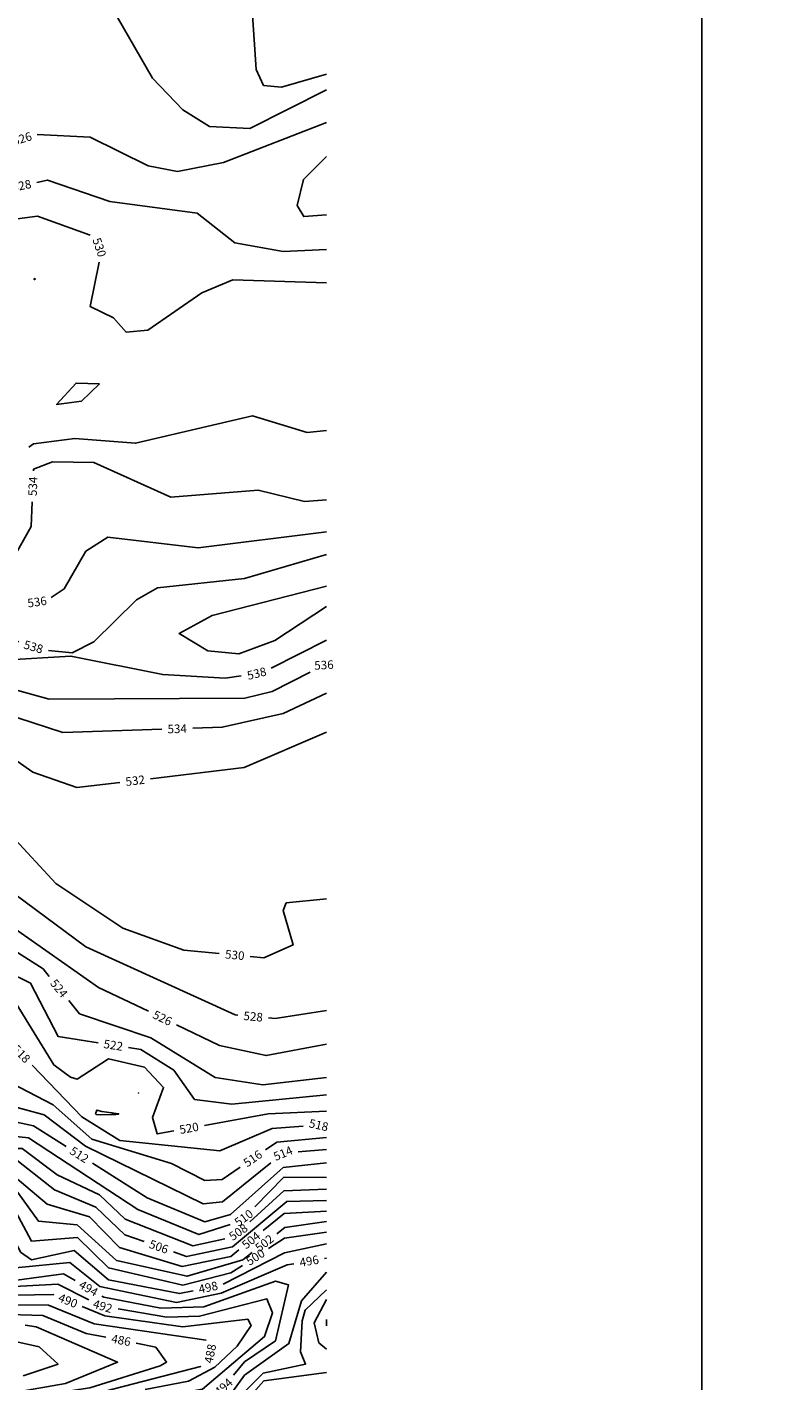
# Model space of a CAD drawing. Extents: x 2895011 to 2913944, y 1186084 to 1195491.
# Drawn here: x 2909720 to 2910429, y 1192289 to 1193556 of the extents above; entities that cross this region are included whole.
import ezdxf
from ezdxf.enums import TextEntityAlignment as Align

# ---------------------------------------------------------------- set-up
doc = ezdxf.new("R2010")
doc.units = 0
doc.header["$LTSCALE"] = 0.25
doc.header["$MEASUREMENT"] = 0
doc.layers.add('VI-TOPO-ANNO', color=50, linetype='Continuous', lineweight=25)
doc.layers.add('VI-TOPO-REFR', color=7, linetype='Continuous', lineweight=25)
doc.layers.add('VI-TOPO-MAJR', color=30, linetype='Continuous')
doc.layers.add('VI-TOPO-MINR', color=50, linetype='Continuous')
doc.styles.add('Arial', font='arial.ttf')
picture_1 = doc.add_image_def('image1.jpg', size_in_pixel=(5678, 2821))

msp = doc.modelspace()

# ---------------------------------------------------------------- linework, layer by layer
at = {"flags": 128}
msp.add_lwpolyline([(2898759.5, 1195405.2), (2910351.5, 1195405.2), (2910351.5, 1186996.9), (2898759.5, 1186996.9)], close=True, dxfattribs=at)
at = {"layer": 'VI-TOPO-MAJR'}
for points in [[(2910000, 1193032.9, 540), (2909893, 1193005.7, 540), (2909862.1, 1192988.8, 540), (2909889.2, 1192972.5, 540), (2909918, 1192969.8, 540), (2909951.8, 1192982.1, 540), (2910000, 1193013.9, 540)], [(2909681.2, 1192661.8, 520), (2909692.3, 1192657.9, 520), (2909710.5, 1192640.8, 520), (2909744.9, 1192584.8, 520), (2909760.5, 1192573.3, 520), (2909766.9, 1192571.6, 520), (2909796, 1192590.4, 520), (2909829.9, 1192582.6, 520), (2909847.6, 1192563.8, 520), (2909837.2, 1192535.6, 520), (2909841.8, 1192520.2, 520), (2909857.2, 1192523, 520)], [(2909783.8, 1192539, 520), (2909784.5, 1192538.5, 520), (2909788.9, 1192538.1, 520), (2909798.8, 1192538.4, 520), (2909803.1, 1192538.4, 520), (2909805.5, 1192538.8, 520), (2909805.6, 1192539.1, 520), (2909803.4, 1192539.4, 520), (2909799.3, 1192540.1, 520), (2909790, 1192541.1, 520), (2909785.2, 1192542.6, 520), (2909783.8, 1192539, 520)], [(2909885.8, 1192528.1, 520), (2909945.6, 1192539, 520), (2910000, 1192541.6, 520)], [(2909677.3, 1192458.6, 500), (2909689.5, 1192464.3, 500), (2909706.9, 1192451.9, 500), (2909724.2, 1192419.8, 500), (2909767, 1192423.2, 500), (2909796, 1192394.9, 500), (2909865.7, 1192378.7, 500), (2909910.7, 1192390.1, 500), (2909921.4, 1192397, 500)], [(2909945.8, 1192412.8, 500), (2909960.9, 1192422.7, 500), (2910000, 1192428.3, 500)], [(2910000, 1192365.1, 500), (2909988.6, 1192343.5, 500), (2909992.9, 1192324.7, 500), (2910000, 1192318.8, 500)], [(2910000, 1192296.8, 500), (2909941.5, 1192289.1, 500), (2909902.9, 1192245.5, 500), (2909860.8, 1192250.3, 500), (2909811, 1192247.3, 500), (2909745.3, 1192228.2, 500), (2909738.7, 1192224.4, 500)]]:
    msp.add_polyline3d(points, dxfattribs=at)
at = {"layer": 'VI-TOPO-MINR'}
for points in [[(2910000, 1193512.5, 522), (2909958, 1193500.2, 522), (2909941.3, 1193501.9, 522), (2909934.3, 1193516.6, 522), (2909930.7, 1193572.5, 522), (2909919, 1193578.6, 522), (2909864.7, 1193585.1, 522), (2909827.9, 1193639.4, 522), (2909833.1, 1193657.9, 522)], [(2910000, 1193497.8, 524), (2909928.5, 1193461.6, 524), (2909890.6, 1193463.5, 524), (2909865.6, 1193479, 524), (2909837.2, 1193508.7, 524), (2909804.2, 1193566, 524), (2909786.6, 1193574.3, 524), (2909775.2, 1193573.8, 524)], [(2910000, 1193467.1, 526), (2909903.6, 1193429.8, 526), (2909860.6, 1193421.3, 526), (2909833.1, 1193426.4, 526), (2909778.8, 1193453.5, 526), (2909729.2, 1193456, 526)], [(2910000, 1193380.7, 526), (2909978.9, 1193379, 526), (2909972.7, 1193389.4, 526), (2909978.5, 1193413.9, 526), (2910000, 1193435.3, 526)], [(2910000, 1193348.1, 528), (2909959.7, 1193346.4, 528), (2909914.3, 1193354.6, 528), (2909879.2, 1193382.1, 528), (2909797.4, 1193393.3, 528), (2909739, 1193413.2, 528), (2909729, 1193411, 528)], [(2909779.1, 1193361.6, 530), (2909729.8, 1193379.3, 530), (2909610.4, 1193363.7, 530), (2909603.3, 1193351.1, 530), (2909607, 1193337.4, 530), (2909635, 1193319.2, 530), (2909681.6, 1193299.3, 530)], [(2910000, 1193316.9, 530), (2909912.4, 1193319.8, 530), (2909883.4, 1193307.5, 530), (2909832.9, 1193272.7, 530), (2909812.7, 1193270.7, 530), (2909800.7, 1193284.1, 530), (2909779, 1193294.8, 530), (2909787.5, 1193336.5, 530)], [(2909727.8, 1193320.3, 532), (2909727.2, 1193320.9, 532), (2909726.6, 1193321, 532), (2909726.4, 1193320.5, 532), (2909726.4, 1193320.2, 532), (2909726.8, 1193320.1, 532), (2909727.8, 1193320.3, 532)], [(2909787.8, 1193222.6, 530), (2909770.8, 1193206.3, 530), (2909747.5, 1193203, 530), (2909765.7, 1193223.2, 530), (2909787.8, 1193222.6, 530)], [(2910000, 1193178.8, 532), (2909982.1, 1193176.9, 532), (2909930.9, 1193192.6, 532), (2909821.5, 1193166.9, 532), (2909764.7, 1193171.4, 532), (2909725.8, 1193166.4, 532), (2909721.4, 1193163.3, 532)], [(2910000, 1193113.8, 534), (2909979.6, 1193112.4, 534), (2909936.2, 1193122.9, 534), (2909854.5, 1193116.2, 534), (2909782.4, 1193148.9, 534), (2909743.6, 1193149.4, 534), (2909726, 1193142.6, 534), (2909725.9, 1193141, 534)], [(2909724.7, 1193112, 534), (2909723.6, 1193088.8, 534), (2909706.6, 1193058.2, 534), (2909630.3, 1193040, 534), (2909569.4, 1193033.7, 534), (2909534.5, 1193011.5, 534), (2909528.5, 1192992.9, 534), (2909534.5, 1192983.2, 534), (2909547.3, 1192974.9, 534)], [(2910000, 1193083.9, 536), (2909880, 1193069, 536), (2909795.6, 1193078.8, 536), (2909775, 1193065.7, 536), (2909754.7, 1193030.4, 536), (2909742.6, 1193022.4, 536)], [(2910000, 1193062.8, 538), (2909923.4, 1193040.2, 538), (2909841.9, 1193031.6, 538), (2909822.3, 1193020.3, 538), (2909782.3, 1192981, 538), (2909762.2, 1192970.7, 538), (2909739.9, 1192972.9, 538)], [(2909712.2, 1192980.9, 538), (2909688.8, 1192988.9, 538), (2909681.7, 1192972.9, 538), (2909697.6, 1192963.7, 538), (2909760.9, 1192967.6, 538), (2909846.9, 1192950.3, 538), (2909905.3, 1192946.8, 538), (2909920.4, 1192949.1, 538)], [(2909948.2, 1192956.2, 538), (2910000, 1192982.6, 538)], [(2909571.7, 1192959.3, 534), (2909584.5, 1192951, 534), (2909753.3, 1192895.9, 534), (2909845.9, 1192899, 534)], [(2909549.3, 1192953, 532), (2909563.4, 1192943.7, 532), (2909645.4, 1192914.8, 532), (2909725.3, 1192858.9, 532), (2909766.6, 1192844.4, 532), (2909806.7, 1192849.3, 532)], [(2909705.7, 1192936.9, 536), (2909740.7, 1192927.3, 536), (2909923.8, 1192928.2, 536), (2909949.3, 1192934.5, 536), (2909984.8, 1192952.6, 536)], [(2909874.9, 1192900, 534), (2909902.5, 1192900.9, 534), (2909959.7, 1192913.7, 534), (2910000, 1192932.9, 534)], [(2909835.5, 1192852.8, 532), (2909923, 1192863.4, 532), (2910000, 1192896.2, 532)], [(2909551.4, 1192835.5, 524), (2909544.2, 1192784.9, 524), (2909559, 1192761.4, 524), (2909640.1, 1192734.9, 524), (2909734.9, 1192674.7, 524), (2909740.6, 1192667.7, 524)], [(2909672.7, 1192843.8, 530), (2909705.4, 1192799.7, 530), (2909746.8, 1192754.7, 530), (2909809.5, 1192712.9, 530), (2909866.6, 1192692.1, 530), (2909899.8, 1192689, 530)], [(2909593.3, 1192786.9, 526), (2909603.5, 1192775.9, 526), (2909659.4, 1192746.4, 526), (2909786.9, 1192657.4, 526), (2909833.5, 1192635, 526)], [(2909670.8, 1192772.5, 528), (2909775, 1192695.3, 528), (2909914.7, 1192631.7, 528), (2909917, 1192631.5, 528)], [(2909928.7, 1192686.4, 530), (2909941.6, 1192685.2, 530), (2909968.8, 1192697.2, 530), (2909959.5, 1192729.3, 530), (2909962.5, 1192736.5, 530), (2910000, 1192740.4, 530)], [(2909548.1, 1192726.7, 522), (2909600, 1192725.4, 522), (2909624.5, 1192717.4, 522), (2909655.8, 1192694.4, 522), (2909723.2, 1192661.3, 522), (2909749.1, 1192611.4, 522), (2909786.3, 1192605.5, 522)], [(2909758.9, 1192645.2, 524), (2909769.1, 1192632.7, 524), (2909835.8, 1192610.3, 524), (2909895.9, 1192573, 524), (2909940.5, 1192566.1, 524), (2910000, 1192572.9, 524)], [(2909945.9, 1192628.8, 528), (2909952, 1192628.2, 528), (2910000, 1192635.8, 528)], [(2909859.7, 1192622.4, 526), (2909900.1, 1192603, 526), (2909943.7, 1192593.5, 526), (2910000, 1192604.4, 526)], [(2909489.9, 1192593, 512), (2909508.6, 1192576.2, 512), (2909580.6, 1192569.1, 512), (2909628.8, 1192548.7, 512), (2909725.9, 1192527.9, 512), (2909756.6, 1192508.4, 512)], [(2909814.9, 1192601.1, 522), (2909826.3, 1192599.3, 522), (2909857.2, 1192579.8, 522), (2909876.6, 1192552.5, 522), (2909911.5, 1192548.2, 522), (2910000, 1192556.7, 522)], [(2909668.9, 1192591.2, 516), (2909681, 1192580.2, 516), (2909744.3, 1192547.6, 516), (2909780.4, 1192515.3, 516), (2909855, 1192492.5, 516), (2909886.4, 1192476.6, 516), (2909902.5, 1192477.5, 516), (2909919.2, 1192489, 516)], [(2909724.6, 1192584.7, 518), (2909771.3, 1192536.1, 518), (2909806.8, 1192514, 518), (2909900.2, 1192504.5, 518), (2909949.4, 1192525.4, 518), (2909978.3, 1192527.4, 518)], [(2909824.3, 1192558.6, 518), (2909824.2, 1192558.6, 518), (2909824.1, 1192558.6, 518), (2909823.9, 1192558.6, 518), (2909824, 1192558.6, 518), (2909824.2, 1192558.5, 518), (2909824.3, 1192558.6, 518)], [(2909699.2, 1192548, 514), (2909735.9, 1192538, 514), (2909774.5, 1192508.7, 514), (2909884.6, 1192454.8, 514), (2909902.7, 1192456.5, 514), (2909948.1, 1192493, 514)], [(2909651.1, 1192523.9, 510), (2909721.3, 1192516.7, 510), (2909823.7, 1192449.4, 510), (2909880.7, 1192426, 510), (2909910, 1192435.4, 510)], [(2909943.1, 1192505.4, 516), (2909953.5, 1192512.6, 516), (2910000, 1192517, 516)], [(2909576.7, 1192511.1, 506), (2909610, 1192491, 506), (2909627.3, 1192486.5, 506), (2909706.1, 1192499.1, 506), (2909745.5, 1192468, 506), (2909784.3, 1192451.5, 506), (2909811.3, 1192425.8, 506), (2909829.5, 1192419.4, 506)], [(2909646.6, 1192506.5, 508), (2909715.4, 1192506.7, 508), (2909748, 1192482, 508), (2909787.7, 1192463.2, 508), (2909811.8, 1192440.3, 508), (2909874.9, 1192415.4, 508), (2909905, 1192422, 508)], [(2909973.7, 1192503.6, 514), (2910000, 1192505.7, 514)], [(2909781.1, 1192492.9, 512), (2909832.2, 1192460.5, 512), (2909886.2, 1192438, 512), (2909910.4, 1192444.7, 512), (2909959.7, 1192488.9, 512), (2910000, 1192493.1, 512)], [(2909665.5, 1192479.3, 504), (2909698.8, 1192488, 504), (2909738.8, 1192454.5, 504), (2909778.2, 1192442.7, 504), (2909806.5, 1192414, 504), (2909865.1, 1192396.2, 504), (2909910.5, 1192405.4, 504), (2909918.2, 1192411.6, 504)], [(2909932.9, 1192451.9, 510), (2909960.3, 1192479.6, 510), (2910000, 1192479.5, 510)], [(2909681.1, 1192474.1, 502), (2909697.4, 1192475.2, 502), (2909711.3, 1192465.5, 502), (2909730.6, 1192438.6, 502), (2909766.7, 1192435, 502), (2909803.7, 1192401.7, 502), (2909869.6, 1192386.9, 502), (2909921.9, 1192402.4, 502), (2909930.5, 1192409.1, 502)], [(2909928.3, 1192438, 508), (2909960.3, 1192467, 508), (2910000, 1192468.5, 508)], [(2909856.9, 1192409.7, 506), (2909869.2, 1192405.4, 506), (2909912.2, 1192414.4, 506), (2909963.1, 1192456.9, 506), (2910000, 1192457.8, 506)], [(2909632.8, 1192428.4, 498), (2909685.2, 1192450, 498), (2909696.1, 1192446.6, 498), (2909713.7, 1192409.6, 498), (2909724.2, 1192402.4, 498), (2909764, 1192411.2, 498), (2909796.2, 1192383.5, 498), (2909862.4, 1192370.7, 498), (2909875.2, 1192373.4, 498)], [(2909940.8, 1192429.8, 504), (2909960.6, 1192445.7, 504), (2910000, 1192447.9, 504)], [(2909953.5, 1192426.8, 502), (2909961, 1192432.6, 502), (2910000, 1192438.1, 502)], [(2909531.5, 1192375.9, 494), (2909530.5, 1192366, 494), (2909542.9, 1192359.5, 494), (2909601.9, 1192394.3, 494), (2909673, 1192422.8, 494), (2909684.5, 1192419.5, 494), (2909696.2, 1192391.5, 494), (2909705.6, 1192382.8, 494), (2909753.9, 1192389.2, 494), (2909764.8, 1192382.9, 494)], [(2909903.5, 1192379.6, 498), (2909960.8, 1192408.9, 498), (2910000, 1192417.3, 498)], [(2909526, 1192345.4, 492), (2909531.8, 1192343, 492), (2909561, 1192355.8, 492), (2909597.8, 1192381.9, 492), (2909665.3, 1192407.5, 492), (2909678.4, 1192401.9, 492), (2909696.3, 1192376.8, 492), (2909748.6, 1192379.6, 492), (2909777.6, 1192364.8, 492)], [(2909704.9, 1192402.7, 496), (2909709, 1192394.8, 496), (2909759.8, 1192399.8, 496), (2909788.1, 1192377.5, 496), (2909859.7, 1192362.4, 496), (2909901.6, 1192371.2, 496), (2909963.4, 1192397.6, 496), (2909969.6, 1192398.7, 496)], [(2909998.2, 1192403.7, 496), (2910000, 1192404, 496)], [(2909503.4, 1192353.1, 490), (2909500.6, 1192343.4, 490), (2909503.4, 1192335.5, 490), (2909519.8, 1192331.4, 490), (2909550.8, 1192341.1, 490), (2909601.4, 1192373.8, 490), (2909659.6, 1192394, 490), (2909667.2, 1192394.1, 490), (2909691.5, 1192369, 490), (2909744.4, 1192369.8, 490), (2909744.8, 1192369.7, 490)], [(2910000, 1192390.7, 496), (2909976.8, 1192363.8, 496), (2909965, 1192324, 496), (2909923.3, 1192294.3, 496), (2909901, 1192263.3, 496), (2909838.1, 1192263, 496), (2909783, 1192251.7, 496)], [(2909613.2, 1192368.5, 488), (2909661.6, 1192379.2, 488), (2909691, 1192360.3, 488), (2909740, 1192360, 488), (2909782.8, 1192342.4, 488), (2909887.4, 1192327.1, 488)], [(2909789.9, 1192368.4, 494), (2909791.8, 1192367.3, 494), (2909845, 1192357.2, 494), (2909885.3, 1192358.4, 494), (2909952.3, 1192382.4, 494), (2909964.5, 1192378.9, 494), (2909952.4, 1192326.6, 494), (2909923.5, 1192306.9, 494), (2909913, 1192294.3, 494)], [(2909524.9, 1192317.4, 486), (2909550.7, 1192325.7, 486), (2909611.3, 1192358.1, 486), (2909654.9, 1192366.3, 486), (2909692.9, 1192351.5, 486), (2909734.6, 1192350.3, 486), (2909775.1, 1192333.5, 486), (2909793.6, 1192329.9, 486)], [(2910000, 1192374.3, 498), (2909980.3, 1192355.3, 498), (2909977.4, 1192345.2, 498), (2909975.9, 1192316.3, 498), (2909980.6, 1192304.7, 498), (2909941, 1192296.3, 498), (2909902.4, 1192257.8, 498), (2909823.9, 1192255.1, 498), (2909792.2, 1192247.1, 498)], [(2909805, 1192356.4, 492), (2909850.8, 1192348.6, 492), (2909881.2, 1192349.5, 492), (2909944.4, 1192365.8, 492), (2909949.5, 1192352.6, 492), (2909942.2, 1192330.5, 492), (2909884.1, 1192281.2, 492), (2909854.9, 1192276.1, 492)], [(2909771.6, 1192358.5, 490), (2909792.7, 1192349.8, 490), (2909865.6, 1192339.6, 490), (2909926.4, 1192346.7, 490), (2909929.6, 1192340.9, 490), (2909916.5, 1192321.6, 490), (2909895.7, 1192302, 490), (2909870.9, 1192288.6, 490), (2909830.5, 1192280.8, 490)], [(2909718.1, 1192341.3, 484), (2909728.5, 1192339.6, 484), (2909804.6, 1192306.4, 484), (2909755.8, 1192286.5, 484), (2909707.7, 1192278.1, 484), (2909666.5, 1192245.8, 484), (2909628.5, 1192246.3, 484)], [(2910000, 1192346.6, 502), (2910000, 1192340.4, 502)], [(2909512, 1192300.1, 482), (2909524.4, 1192301.9, 482), (2909630.6, 1192337.8, 482), (2909659.6, 1192336.8, 482), (2909731.2, 1192321, 482), (2909748.9, 1192304.7, 482), (2909716.2, 1192293.8, 482)], [(2909822.1, 1192324.3, 486), (2909840.4, 1192320.7, 486), (2909850.4, 1192306.6, 486), (2909844.6, 1192303.2, 486), (2909778.5, 1192282.4, 486), (2909707.4, 1192271.7, 486), (2909668.4, 1192238.9, 486), (2909648.6, 1192235.5, 486), (2909618.1, 1192238.8, 486)], [(2909882.6, 1192302.9, 488), (2909882.3, 1192302.5, 488), (2909774.8, 1192274.6, 488), (2909708.6, 1192266.2, 488), (2909668.1, 1192227.2, 488), (2909617.6, 1192234.5, 488)]]:
    msp.add_polyline3d(points, dxfattribs=at)

# ---------------------------------------------------------------- texts
at = {"layer": 'VI-TOPO-ANNO', "style": 'Arial'}
for s, rotation, p in [('526', 17.2667, (2909715.3, 1193452)), ('528', 12.0127, (2909714.8, 1193408)), ('530', 288.4507, (2909787.6, 1193350.2)), ('534', 87.4694, (2909725.3, 1193126.5)), ('536', 8.4981, (2909729.3, 1193018.3)), ('538', 343.9852, (2909725.9, 1192976.2)), ('536', 3.2257, (2909997.7, 1192959.2)), ('538', 14.215, (2909934.8, 1192951.3)), ('534', 1.923, (2909860.4, 1192899.5)), ('532', 6.9031, (2909821.1, 1192851)), ('530', 354.7764, (2909914.3, 1192687.7)), ('524', 309.1599, (2909749.8, 1192656.5)), ('526', 334.3299, (2909846.6, 1192628.7)), ('528', 354.6659, (2909931.5, 1192630.1)), ('522', 351.0942, (2909800.6, 1192603.3)), ('518', 313.8986, (2909714.6, 1192595.1)), ('520', 10.2942, (2909871.5, 1192525.6)), ('518', 347.2872, (2909992.8, 1192528.5)), ('512', 327.6458, (2909768.8, 1192500.7)), ('516', 34.479, (2909931.1, 1192497.2)), ('514', 22.5313, (2909959.4, 1192502)), ('510', 35.732, (2909922.7, 1192441.6)), ('508', 34.5073, (2909917.6, 1192428.3)), ('504', 38.7582, (2909929.5, 1192420.7)), ('506', 340.5644, (2909843.2, 1192414.6)), ('502', 37.6872, (2909942, 1192418)), ('500', 32.9922, (2909933.6, 1192404.9)), ('496', 9.9048, (2909983.9, 1192401.2)), ('494', 329.9581, (2909777.4, 1192375.6)), ('498', 12.2918, (2909889.4, 1192376.5)), ('490', 337.4477, (2909758.2, 1192364.1)), ('492', 343.0291, (2909790.7, 1192358.9)), ('486', 348.8495, (2909807.9, 1192327.1)), ('488', 78.7419, (2909891.3, 1192314.5)), ('494', 41.8279, (2909903.8, 1192283.2))]:
    msp.add_text(s, height=8, rotation=rotation, dxfattribs=at).set_placement(p, align=Align.MIDDLE_CENTER)

# ---------------------------------------------------------------- referenced raster images: frames only (the image files are external)
at = {"layer": 'VI-TOPO-REFR'}
image = msp.add_image(picture_1, insert=(2895010.9, 1186084.3), size_in_units=(18933, 9406.5), dxfattribs=at)
image.dxf.flags = 7

doc.saveas('drawing.dxf')
